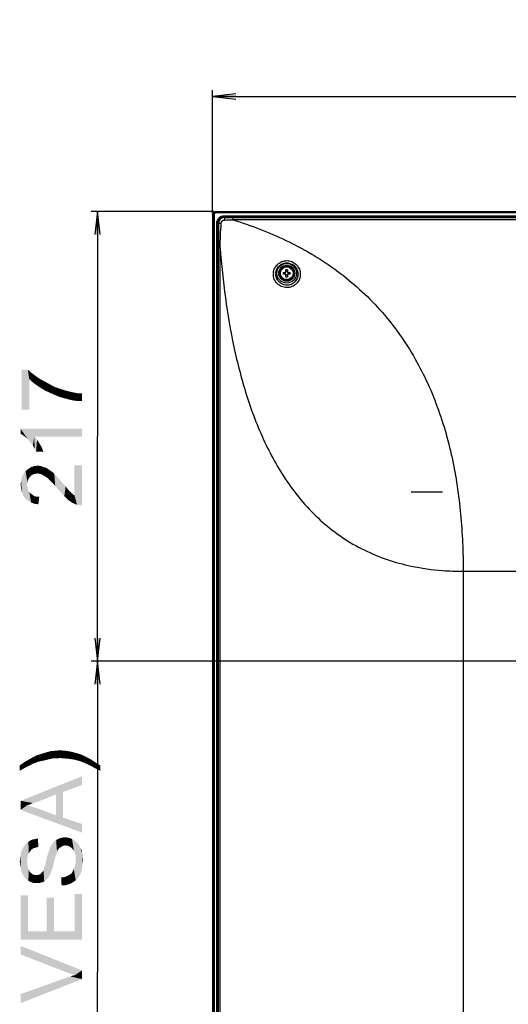
# Model space of a CAD drawing. Units: millimetres. Extents: x 0 to 1189, y 0 to 841.
# Drawn here: x 733 to 796, y 415 to 544 of the extents above; entities that cross this region are included whole.
import ezdxf

# ---------------------------------------------------------------- set-up
doc = ezdxf.new("R2010")
doc.units = ezdxf.units.MM
doc.header["$LTSCALE"] = 65.395
doc.layers.get('0').update_dxf_attribs({"linetype": 'CONTINUOUS'})
for name, color, linetype in [('3_ALL_AXES', 7, 'CONTINUOUS'), ('7_ALL_FEATURES', 7, 'CONTINUOUS'), ('DEF_DRAFT_DIM', 7, 'CONTINUOUS')]:
    doc.layers.add(name, color=color, linetype=linetype)
doc.styles.add('TEXTSTYLE_2', font='txt')
doc.dimstyles.new('DIMSTYLE_1', dxfattribs={"dimtxt": 8, "dimasz": 3, "dimexe": 0.8, "dimexo": 0.2, "dimgap": 2, "dimtad": 1, "dimdec": 0, "dimlfac": 3.703704, "dimdsep": 46, "dimtxsty": 'TEXTSTYLE_2', "dimblk": 'OPEN', "dimblk1": 'OPEN', "dimblk2": 'OPEN', "dimcen": 0.09, "dimazin": 2, "dimtp": 0.8, "dimtm": 0.8, "dimtfac": 1, "dimtdec": 0, "dimtofl": 0, "dimtmove": 0, "dimatfit": 3, "dimldrblk": 'OPEN', "dimfxl": 1, "dimtolj": 1, "dimarcsym": 0})
doc.dimstyles.new('DIMSTYLE_6', dxfattribs={"dimtxt": 8, "dimasz": 3, "dimexe": 0.8, "dimexo": 0.2, "dimgap": 2, "dimtad": 1, "dimdec": 0, "dimlfac": 3.703704, "dimdsep": 46, "dimtxsty": 'TEXTSTYLE_2', "dimblk": 'OPEN', "dimblk1": 'OPEN', "dimblk2": 'OPEN', "dimcen": 0.09, "dimazin": 2, "dimtp": 0.5, "dimtm": 0.5, "dimtfac": 1, "dimtdec": 0, "dimtofl": 0, "dimtmove": 0, "dimatfit": 3, "dimldrblk": 'OPEN', "dimfxl": 1, "dimtolj": 1, "dimarcsym": 0})
doc.dimstyles.new('DIMSTYLE_7', dxfattribs={"dimtxt": 8, "dimasz": 3, "dimexe": 0.8, "dimexo": 0.2, "dimgap": 2, "dimtad": 1, "dimlfac": 3.703704, "dimdsep": 46, "dimtxsty": 'TEXTSTYLE_2', "dimblk": 'OPEN', "dimblk1": 'OPEN', "dimblk2": 'OPEN', "dimcen": 0.09, "dimazin": 2, "dimtp": 0.5, "dimtm": 0.5, "dimtfac": 1, "dimtofl": 0, "dimtmove": 0, "dimatfit": 3, "dimldrblk": 'OPEN', "dimfxl": 1, "dimtolj": 1, "dimarcsym": 0})

# ---------------------------------------------------------------- blocks, each defined once
blk = doc.blocks.new('_OPEN')
at = {"color": 0, "linetype": 'ByBlock'}
for p, q in [((0, 0), (-1, 0.117)), ((-1, -0.117), (0, 0)), ((-1, 0), (0, 0))]:
    blk.add_line(p, q, dxfattribs=at)
blk = doc.blocks.new('*D12')
at = {"layer": 'DEF_DRAFT_DIM', "color": 2, "linetype": 'Continuous', "transparency": 16777216}
for p, q in [((757.94, 518.58), (741.94, 518.58)), ((742.74, 518.58), (742.74, 489.28)), ((742.74, 459.98), (742.74, 489.28)), ((913.53, 459.98), (741.94, 459.98))]:
    blk.add_line(p, q, dxfattribs=at)
at = {"layer": 'DEF_DRAFT_DIM', "color": 2, "linetype": 'Continuous', "transparency": 16777216, "xscale": 3, "yscale": 3, "zscale": 3}
for p, rotation in [((742.74, 518.58), 90), ((742.74, 459.98), 270)]:
    blk.add_blockref('_OPEN', p, dxfattribs=dict(at, rotation=rotation))
at = {"layer": 'DEF_DRAFT_DIM', "color": 2, "linetype": 'Continuous', "transparency": 16777216, "insert": (732.74, 489.28), "char_height": 8, "width": 27.9703, "attachment_point": 2, "rotation": 90, "line_spacing_factor": 0.9, "style": 'TEXTSTYLE_2'}
blk.add_mtext('{\\ftxt;\\W0.0001;\\H0.0001;\\~}{\\ftxt;\\W2.3308550186;\\H8.0; }{\\ftxt;\\W0.0001;\\H0.0001;\\~}', dxfattribs=at)
blk = doc.blocks.new('*D13')
at = {"layer": 'DEF_DRAFT_DIM', "color": 2, "linetype": 'Continuous', "transparency": 16777216}
for p, q in [((913.53, 459.98), (741.94, 459.98)), ((742.74, 459.98), (742.74, 419.48)), ((742.74, 378.98), (742.74, 419.48)), ((913.53, 378.98), (741.94, 378.98))]:
    blk.add_line(p, q, dxfattribs=at)
at = {"layer": 'DEF_DRAFT_DIM', "color": 2, "linetype": 'Continuous', "transparency": 16777216, "xscale": 3, "yscale": 3, "zscale": 3}
for p, rotation in [((742.74, 459.98), 90), ((742.74, 378.98), 270)]:
    blk.add_blockref('_OPEN', p, dxfattribs=dict(at, rotation=rotation))
at = {"layer": 'DEF_DRAFT_DIM', "color": 2, "linetype": 'Continuous', "transparency": 16777216, "insert": (732.74, 419.48), "char_height": 8, "width": 88.3717, "attachment_point": 2, "rotation": 90, "line_spacing_factor": 0.9, "style": 'TEXTSTYLE_2'}
blk.add_mtext('{\\ftxt;\\W0.0001;\\H0.0001;\\~}{\\ftxt;\\W2.3308550186;\\H8.0; }{\\ftxt;\\W0.0001;\\H0.0001;\\~}{\\ftxt;\\W0.0001;\\H0.0001;\\~}{\\ftxt;\\W5.0334572491;\\H8.0; }{\\ftxt;\\W0.0001;\\H0.0001;\\~}', dxfattribs=at)
blk = doc.blocks.new('*D15')
at = {"layer": 'DEF_DRAFT_DIM', "color": 2, "linetype": 'Continuous', "transparency": 16777216}
for p, q in [((757.74, 518.38), (757.74, 534.38)), ((913.73, 460.18), (913.73, 534.38)), ((757.74, 533.58), (835.74, 533.58)), ((913.73, 533.58), (835.74, 533.58))]:
    blk.add_line(p, q, dxfattribs=at)
at = {"layer": 'DEF_DRAFT_DIM', "color": 2, "linetype": 'Continuous', "transparency": 16777216, "xscale": 3, "yscale": 3, "zscale": 3, "rotation": 180}
blk.add_blockref('_OPEN', (757.74, 533.58), dxfattribs=at)
at = {"layer": 'DEF_DRAFT_DIM', "color": 2, "linetype": 'Continuous', "transparency": 16777216, "xscale": 3, "yscale": 3, "zscale": 3}
blk.add_blockref('_OPEN', (913.73, 533.58), dxfattribs=at)
at = {"layer": 'DEF_DRAFT_DIM', "color": 2, "linetype": 'Continuous', "transparency": 16777216, "insert": (835.74, 543.58), "char_height": 8, "width": 27.9703, "attachment_point": 2, "line_spacing_factor": 0.9, "style": 'TEXTSTYLE_2'}
blk.add_mtext('{\\ftxt;\\W0.0001;\\H0.0001;\\~}{\\ftxt;\\W2.3308550186;\\H8.0; }{\\ftxt;\\W0.0001;\\H0.0001;\\~}', dxfattribs=at)

msp = doc.modelspace()

# ---------------------------------------------------------------- linework, layer by layer
at = {"layer": '3_ALL_AXES', "color": 7, "linetype": 'Continuous'}
for p, q in [((758.1441, 518.5347), (758.1403, 518.4002)), ((1150.3204, 518.4002), (758.1403, 518.4002)), ((758.1441, 518.5792), (758.1441, 518.5347)), ((758.1441, 518.5792), (1150.3167, 518.5792)), ((1150.3167, 518.5522), (758.1441, 518.5522)), ((758.1441, 518.5347), (1150.3167, 518.5347)), ((757.7406, 518.1758), (757.7406, 294.0958)), ((757.7406, 518.1758), (757.7852, 518.1758)), ((757.7676, 518.1758), (757.7676, 294.0958)), ((757.7852, 518.1758), (757.9196, 518.1795)), ((757.7852, 518.1758), (757.7852, 294.0958)), ((757.9196, 518.1795), (757.9196, 294.0958)), ((758.2866, 294.3143), (758.2866, 517.0652)), ((758.2866, 517.0652), (758.3404, 517.0652)), ((758.3404, 294.3132), (758.3404, 517.0652)), ((758.3404, 517.0652), (758.3603, 517.0452)), ((758.3603, 294.3248), (758.3603, 517.0452)), ((759.2547, 518.0332), (759.2547, 517.9795)), ((759.2547, 518.0332), (1149.2061, 518.0332)), ((759.2547, 517.9795), (759.2746, 517.9596)), ((1149.2061, 517.9795), (759.2547, 517.9795)), ((759.2747, 517.9596), (1149.1861, 517.9596)), ((758.4966, 294.3388), (758.4966, 513.8368)), ((758.7074, 294.3388), (758.7069, 513.8369))]:
    msp.add_line(p, q, dxfattribs=at)
for radius in [0.945, 0.837]:
    msp.add_circle((767.3904, 510.544), radius, dxfattribs=at)
for centre, radius, start, end in [((758.1441, 518.1727), 0.3795, 90.002659, 98.140169), ((758.1471, 518.1758), 0.3795, 171.859831, 179.997341), ((759.2729, 517.0381), 0.9127, 179.334898, 179.560447), ((759.276, 517.0381), 0.9158, 175.651354, 179.333003), ((759.2817, 517.0438), 0.9158, 90.666996, 94.348648), ((759.2817, 517.0469), 0.9127, 90.439552, 90.665101)]:
    msp.add_arc(centre, radius, start, end, dxfattribs=at)
for points, knots in [([(757.7406, 518.1758), (757.7406, 518.2787), (757.8263, 518.4935), (758.0411, 518.5792), (758.1441, 518.5792)], [0, 0, 0, 0, 0.49999948, 1, 1, 1, 1]), ([(758.1441, 518.5347), (758.0516, 518.5395), (757.8535, 518.4663), (757.7804, 518.2682), (757.7852, 518.1758)], [0, 0, 0, 0, 0.49999809, 1, 1, 1, 1]), ([(758.1403, 518.4002), (758.0834, 518.4038), (757.9605, 518.3594), (757.9161, 518.2365), (757.9196, 518.1795)], [0, 0, 0, 0, 0.49999801, 1, 1, 1, 1]), ([(758.2866, 517.0652), (758.2866, 517.1911), (758.3366, 517.4458), (758.5518, 517.768), (758.874, 517.9832), (759.1287, 518.0332), (759.2547, 518.0332)], [0, 0, 0, 0, 0.25000863, 0.49999523, 0.74998211, 1, 1, 1, 1]), ([(758.3404, 517.0652), (758.3403, 517.1841), (758.3874, 517.4247), (758.5907, 517.7291), (758.8951, 517.9324), (759.1357, 517.9795), (759.2547, 517.9795)], [0, 0, 0, 0, 0.25000891, 0.49999523, 0.74998182, 1, 1, 1, 1])]:
    msp.add_open_spline(points, degree=3, knots=knots, dxfattribs=at)
msp.add_open_spline([(758.0903, 518.5484), (758.0119, 518.5372), (757.8581, 518.4618), (757.7827, 518.3079), (757.7714, 518.2295)], degree=3, dxfattribs=at)
at = {"layer": '7_ALL_FEATURES', "color": 7, "linetype": 'Continuous'}
for p, q in [((758.3603, 295.6748), (758.3603, 517.0488)), ((758.4548, 295.6748), (758.4548, 517.0482)), ((758.4548, 517.0482), (758.4595, 517.0482)), ((758.4595, 517.0482), (758.4984, 517.0479)), ((759.2711, 517.9595), (814.1693, 517.9595)), ((759.2716, 517.865), (759.2717, 517.8603)), ((759.2716, 517.865), (814.1693, 517.865)), ((759.2717, 517.8603), (759.2719, 517.8211)), ((759.3066, 517.8232), (1149.1542, 517.8232)), ((760.3757, 517.8232), (760.3757, 517.7134)), ((760.3757, 517.7134), (760.3757, 517.504)), ((1148.0851, 517.504), (760.3757, 517.504)), ((758.4966, 517.0132), (758.4966, 513.8368)), ((758.4966, 513.8368), (758.6551, 513.8369)), ((758.6551, 513.8369), (758.7069, 513.8369)), ((766.9337, 510.652), (767.2824, 510.652)), ((767.2824, 510.652), (767.2824, 511.0007)), ((767.4984, 511.0007), (767.4984, 510.652)), ((767.4984, 510.652), (767.8471, 510.652)), ((767.2824, 510.436), (766.9337, 510.436)), ((767.2824, 510.0873), (767.2824, 510.436)), ((767.4984, 510.436), (767.4984, 510.0873)), ((767.8471, 510.436), (767.4984, 510.436)), ((783.6066, 482.059), (787.6566, 482.059)), ((790.3566, 471.7072), (790.3566, 293.3128)), ((790.3566, 471.7072), (1118.1042, 471.7072))]:
    msp.add_line(p, q, dxfattribs=at)
for radius in [1.2877, 1.043]:
    msp.add_circle((767.3904, 510.544), radius, dxfattribs=at)
for centre, radius, start, end in [((759.3066, 517.0132), 0.81, 90, 180), ((758.8117, 514.8165), 2.2315, 93.246643, 94.705499), ((763.5668, 517.5047), 4.2789, 177.61366, 178.235718), ((770.0006, 510.544), 3.0688, 177.983171, 182.016829), ((766.554, 510.544), 0.6235, 350.025279, 9.974721), ((767.3904, 507.9346), 3.0681, 87.98356, 92.01644), ((768.2268, 510.544), 0.6235, 170.025279, 189.974721), ((764.7802, 510.544), 3.0688, 357.983171, 2.016829), ((767.4013, 510.4295), 1.7615, 174.768018, 184.881265), ((767.4101, 510.4493), 1.4536, 176.265403, 183.018587), ((767.3904, 513.1535), 3.0681, 267.98356, 272.01644)]:
    msp.add_arc(centre, radius, start, end, dxfattribs=at)
for points, knots in [([(758.3603, 517.0488), (758.3617, 517.1668), (758.4113, 517.4049), (758.6143, 517.7056), (758.9149, 517.9086), (759.153, 517.9582), (759.2711, 517.9595)], [0, 0, 0, 0, 0.24999214, 0.5, 0.75000786, 1, 1, 1, 1]), ([(758.4548, 517.0482), (758.4561, 517.154), (758.5007, 517.3674), (758.6828, 517.6371), (758.9524, 517.8191), (759.1658, 517.8637), (759.2716, 517.865)], [0, 0, 0, 0, 0.24990918, 0.5, 0.75009082, 1, 1, 1, 1]), ([(758.6853, 517.0444), (758.698, 517.0452), (758.7524, 517.0479), (758.8068, 517.0493), (758.8485, 517.0498)], [0, 0, 0, 0, 0.234004, 1, 1, 1, 1]), ([(758.7073, 513.8343), (758.7167, 514.3709), (758.7515, 515.4436), (758.8254, 516.5141), (758.8485, 517.0498)], [0, 0, 0, 0, 0.50025551, 1, 1, 1, 1]), ([(758.8485, 517.0498), (758.8532, 517.1586), (758.9566, 517.3776), (759.178, 517.4717), (759.2871, 517.4747)], [0, 0, 0, 0, 0.49943121, 1, 1, 1, 1]), ([(759.29, 517.6365), (759.2896, 517.6239), (759.2882, 517.5699), (759.2874, 517.516), (759.2871, 517.4747)], [0, 0, 0, 0, 0.23366773, 1, 1, 1, 1]), ([(759.3066, 517.8232), (759.3032, 517.8232), (759.3018, 517.8048), (759.297, 517.783), (759.2945, 517.7363), (759.2925, 517.7026), (759.2917, 517.6829)], [0, 0, 0, 0, 0.07193352, 0.26766747, 0.58163912, 1, 1, 1, 1]), ([(760.3766, 517.504), (761.5573, 517.1382), (763.8963, 516.3329), (768.4336, 514.3814), (773.7839, 511.2565), (779.3629, 506.3364), (783.8105, 500.3705), (787.0141, 493.6552), (789.0659, 486.5035), (789.9693, 480.3688), (790.3061, 475.4252), (790.355, 472.9464), (790.3566, 471.7072)], [0, 0, 0, 0, 0.06258858, 0.12512415, 0.2499117, 0.37452736, 0.49917497, 0.62404316, 0.74917951, 0.87452014, 0.93725496, 1, 1, 1, 1]), ([(758.4966, 517.0132), (758.4966, 517.0171), (758.5116, 517.024), (758.535, 517.0293), (758.5778, 517.0359), (758.61, 517.039), (758.6287, 517.0405)], [0, 0, 0, 0, 0.08464528, 0.28047217, 0.58935745, 1, 1, 1, 1]), ([(758.7072, 513.8369), (758.8797, 511.6698), (759.3266, 507.3454), (760.4212, 500.9197), (762.0445, 494.6113), (764.3552, 488.5225), (767.0298, 483.7808), (769.7133, 480.3719), (772.0124, 478.0612), (774.5901, 476.0601), (777.4161, 474.4213), (780.4371, 473.1736), (782.541, 472.6019), (783.6049, 472.3773)], [0, 0, 0, 0, 0.12528226, 0.25038961, 0.37531833, 0.50009637, 0.6247766, 0.68719687, 0.74965104, 0.81215414, 0.87471459, 0.93733302, 1, 1, 1, 1]), ([(765.6472, 510.5901), (765.6667, 510.8034), (765.7866, 511.2272), (766.1831, 511.753), (766.7452, 512.1011), (767.3961, 512.2215), (768.0463, 512.0999), (768.6075, 511.7532), (769.0046, 511.2306), (769.1264, 510.8091), (769.1472, 510.5968)], [0, 0, 0, 0, 0.12464283, 0.24958752, 0.37493607, 0.50058644, 0.62617894, 0.75131255, 0.87584928, 1, 1, 1, 1]), ([(765.9595, 510.544), (765.9713, 510.7232), (766.063, 511.0813), (766.3886, 511.5281), (766.8579, 511.8242), (767.4043, 511.9258), (767.9492, 511.8189), (768.4155, 511.5211), (768.7409, 511.0773), (768.8363, 510.7222), (768.8504, 510.544)], [0, 0, 0, 0, 0.12464613, 0.24961732, 0.37501257, 0.50069696, 0.62630164, 0.75143359, 0.87592839, 1, 1, 1, 1]), ([(769.1472, 510.5968), (769.1694, 510.3699), (769.1236, 509.9014), (768.7904, 509.281), (768.2418, 508.8339), (767.5617, 508.6322), (766.8568, 508.7085), (766.2371, 509.0493), (765.7965, 509.5989), (765.6657, 510.0519), (765.6462, 510.2796)], [0, 0, 0, 0, 0.12422934, 0.24894121, 0.37426985, 0.49994797, 0.62552268, 0.75068988, 0.87544703, 1, 1, 1, 1]), ([(768.8504, 510.544), (768.8654, 510.3555), (768.8202, 509.9674), (768.5337, 509.4577), (768.0688, 509.0972), (767.4985, 508.948), (766.916, 509.0331), (766.4132, 509.3355), (766.0646, 509.8042), (765.9685, 510.1834), (765.9585, 510.3728)], [0, 0, 0, 0, 0.12418642, 0.24891553, 0.37432074, 0.50007138, 0.62564282, 0.75074222, 0.87544295, 1, 1, 1, 1])]:
    msp.add_open_spline(points, degree=3, knots=knots, dxfattribs=at)
for points in [[(758.5232, 517.2189), (758.5562, 517.3565), (758.7015, 517.6183), (758.9634, 517.7637), (759.1009, 517.7967)], [(759.2871, 517.4747), (759.6503, 517.4845), (760.0135, 517.4932), (760.3766, 517.5039)], [(767.3904, 510.757), (767.3543, 510.757), (767.318, 510.76), (767.2824, 510.7663)], [(767.4984, 510.7663), (767.4628, 510.76), (767.4265, 510.757), (767.3904, 510.757)], [(767.2824, 510.3217), (767.318, 510.328), (767.3543, 510.331), (767.3904, 510.331)], [(767.3904, 510.331), (767.4265, 510.331), (767.4628, 510.328), (767.4984, 510.3217)], [(783.6049, 472.3773), (784.9392, 472.0956), (786.2961, 471.9098), (787.6559, 471.8069)], [(787.6559, 471.8069), (788.5542, 471.739), (789.4558, 471.7084), (790.3566, 471.7072)]]:
    msp.add_open_spline(points, degree=3, dxfattribs=at)
at = {"layer": 'DEF_DRAFT_DIM', "color": 2, "linetype": 'Continuous'}
for points in [[(732.8591, 497.9729), (733.6887, 497.9729), (733.8665, 492.7581)], [(732.8591, 497.9729), (733.8665, 492.7581), (732.8591, 492.7581)], [(733.8665, 496.7285), (733.8665, 492.7581), (733.6887, 497.9729)], [(733.8665, 496.7285), (733.6887, 497.9729), (734.1628, 497.5581)], [(734.1628, 497.5581), (734.3406, 496.3137), (733.8665, 496.7285)], [(734.3406, 496.3137), (734.1628, 497.5581), (734.6369, 497.2026)], [(734.6369, 497.2026), (734.8147, 495.9581), (734.3406, 496.3137)], [(734.8147, 495.9581), (734.6369, 497.2026), (735.2295, 496.7877)], [(735.2295, 496.7877), (735.348, 495.6026), (734.8147, 495.9581)], [(735.348, 495.6026), (735.2295, 496.7877), (735.8813, 496.4322)], [(735.8813, 496.4322), (735.9406, 495.247), (735.348, 495.6026)], [(735.9406, 495.247), (735.8813, 496.4322), (736.5332, 496.0766)], [(736.5332, 496.0766), (736.5925, 494.9507), (735.9406, 495.247)], [(736.5925, 494.9507), (736.5332, 496.0766), (737.185, 495.7211)], [(737.185, 495.7211), (737.2443, 494.6544), (736.5925, 494.9507)], [(737.8369, 494.4174), (737.2443, 494.6544), (737.185, 495.7211)], [(737.8369, 494.4174), (737.185, 495.7211), (737.8962, 495.484)], [(737.8962, 495.484), (738.4887, 494.2396), (737.8369, 494.4174)], [(738.4887, 494.2396), (737.8962, 495.484), (738.6073, 495.247)], [(738.6073, 495.247), (739.1406, 494.0618), (738.4887, 494.2396)], [(738.6073, 495.247), (739.0813, 495.1285), (739.1406, 494.0618)], [(739.1406, 494.0618), (739.0813, 495.1285), (739.6147, 495.01)], [(739.6147, 495.01), (739.7332, 493.9433), (739.1406, 494.0618)], [(739.7332, 493.9433), (739.6147, 495.01), (740.2073, 494.8914)], [(740.2073, 494.8914), (740.2665, 493.884), (739.7332, 493.9433)], [(740.7406, 493.884), (740.2665, 493.884), (740.2073, 494.8914)], [(740.7406, 493.884), (740.2073, 494.8914), (740.7406, 494.8914)], [(732.7406, 490.2692), (733.0369, 489.4396), (732.7406, 489.6174)], [(733.2739, 489.2618), (733.0369, 489.4396), (732.7406, 490.2692)], [(733.5702, 489.0248), (733.2739, 489.2618), (732.7406, 490.2692)], [(733.8073, 488.7285), (733.5702, 489.0248), (732.7406, 490.2692)], [(734.1036, 488.3729), (733.8073, 488.7285), (732.7406, 490.2692)], [(734.3406, 488.0766), (734.1036, 488.3729), (732.7406, 490.2692)], [(734.5184, 489.2618), (734.3406, 488.0766), (732.7406, 490.2692)], [(740.7406, 489.2618), (734.5184, 489.2618), (732.7406, 490.2692)], [(740.7406, 489.2618), (732.7406, 490.2692), (740.7406, 490.2692)], [(734.5184, 489.2618), (734.5776, 487.6618), (734.3406, 488.0766)], [(734.7554, 487.3063), (734.5776, 487.6618), (734.5184, 489.2618)], [(734.7554, 487.3063), (734.5184, 489.2618), (734.8739, 488.847)], [(734.8739, 488.847), (735.7036, 487.3063), (734.7554, 487.3063)], [(734.8739, 488.847), (735.2295, 488.3137), (735.7036, 487.3063)], [(735.2295, 488.3137), (735.5258, 487.7803), (735.7036, 487.3063)], [(733.6888, 483.5729), (733.3925, 484.7581), (733.748, 485.0544)], [(733.748, 485.0544), (733.8073, 483.81), (733.6888, 483.5729)], [(733.985, 484.047), (733.748, 485.0544), (734.1036, 485.2914)], [(733.985, 484.047), (733.8073, 483.81), (733.748, 485.0544)], [(734.1036, 485.2914), (734.1628, 484.2248), (733.985, 484.047)], [(734.3999, 484.3433), (734.1036, 485.2914), (734.5184, 485.41)], [(734.3999, 484.3433), (734.1628, 484.2248), (734.1036, 485.2914)], [(734.5184, 485.41), (734.6369, 484.4026), (734.3999, 484.3433)], [(734.9332, 484.4618), (734.5184, 485.41), (734.9925, 485.4692)], [(734.9332, 484.4618), (734.6369, 484.4026), (734.5184, 485.41)], [(734.9925, 485.4692), (735.2295, 484.4026), (734.9332, 484.4618)], [(735.2295, 484.4026), (734.9925, 485.4692), (735.4073, 485.41)], [(735.4073, 485.41), (735.4665, 484.3433), (735.2295, 484.4026)], [(735.7628, 484.1655), (735.4665, 484.3433), (735.4073, 485.41)], [(735.7628, 484.1655), (735.4073, 485.41), (735.8813, 485.2322)], [(735.8813, 485.2322), (736.0591, 483.9877), (735.7628, 484.1655)], [(736.0591, 483.9877), (735.8813, 485.2322), (736.1184, 485.1729)], [(736.1184, 485.1729), (736.2369, 483.8692), (736.0591, 483.9877)], [(736.2369, 483.8692), (736.1184, 485.1729), (736.3554, 484.9951)], [(736.3554, 484.9951), (736.4147, 483.6914), (736.2369, 483.8692)], [(736.5924, 483.5137), (736.4147, 483.6914), (736.3554, 484.9951)], [(736.5924, 483.5137), (736.3554, 484.9951), (736.5924, 484.8174)], [(739.7332, 481.6174), (739.7332, 485.5285), (740.0887, 480.3729)], [(740.385, 480.3137), (740.0887, 480.3729), (739.7332, 485.5285)], [(740.7406, 480.3137), (740.385, 480.3137), (739.7332, 485.5285)], [(740.7406, 480.3137), (739.7332, 485.5285), (740.7406, 485.5285)], [(732.9184, 481.9729), (732.7999, 483.5137), (732.9184, 483.9877)], [(733.0962, 481.5581), (732.9184, 483.9877), (733.0962, 484.4026)], [(732.9184, 483.9877), (733.0962, 481.5581), (732.9184, 481.9729)], [(733.3332, 481.2026), (733.0962, 484.4026), (733.3925, 484.7581)], [(733.0962, 484.4026), (733.3332, 481.2026), (733.0962, 481.5581)], [(733.3925, 484.7581), (733.6888, 480.9063), (733.3332, 481.2026)], [(733.3925, 484.7581), (733.5702, 482.9803), (733.6888, 480.9063)], [(733.6295, 483.2766), (733.5702, 482.9803), (733.3925, 484.7581)], [(733.6888, 483.5729), (733.6295, 483.2766), (733.3925, 484.7581)], [(736.5924, 484.8174), (736.7702, 483.3359), (736.5924, 483.5137)], [(736.7702, 483.3359), (736.5924, 484.8174), (736.8887, 484.6396)], [(736.8887, 484.6396), (737.0073, 483.0989), (736.7702, 483.3359)], [(737.0073, 483.0989), (736.8887, 484.6396), (737.1258, 484.4026)], [(737.1258, 484.4026), (737.2443, 482.8026), (737.0073, 483.0989)], [(737.4813, 482.5655), (737.2443, 482.8026), (737.1258, 484.4026)], [(737.4813, 482.5655), (737.1258, 484.4026), (737.4813, 484.047)], [(737.4813, 484.047), (737.7776, 482.21), (737.4813, 482.5655)], [(737.7776, 482.21), (737.4813, 484.047), (737.8369, 483.6322)], [(732.7999, 482.447), (732.7406, 482.9803), (732.7999, 483.5137)], [(732.7999, 483.5137), (732.9184, 481.9729), (732.7999, 482.447)], [(733.5702, 482.9803), (733.6295, 482.6248), (733.6888, 480.9063)], [(733.6888, 480.9063), (733.6295, 482.6248), (733.6888, 482.3285)], [(737.8369, 483.6322), (738.0739, 481.8544), (737.7776, 482.21)], [(738.0739, 481.8544), (737.8369, 483.6322), (738.2517, 483.1581)], [(738.2517, 483.1581), (738.4295, 481.4989), (738.0739, 481.8544)], [(738.4295, 481.4989), (738.2517, 483.1581), (738.6073, 482.8026)], [(738.6073, 482.8026), (738.7258, 481.2026), (738.4295, 481.4989)], [(738.7258, 481.2026), (738.6073, 482.8026), (738.8443, 482.447)], [(738.8443, 482.447), (738.9628, 480.9655), (738.7258, 481.2026)], [(738.9628, 480.9655), (738.8443, 482.447), (739.0813, 482.21)], [(733.6888, 482.3285), (733.8665, 482.0322), (734.1036, 480.6692)], [(733.6888, 482.3285), (734.1036, 480.6692), (733.6888, 480.9063)], [(733.8665, 482.0322), (734.0443, 481.8544), (734.1036, 480.6692)], [(734.1036, 480.6692), (734.0443, 481.8544), (734.2813, 481.6766)], [(734.2813, 481.6766), (734.5776, 480.4914), (734.1036, 480.6692)], [(734.2813, 481.6766), (734.5184, 481.4989), (734.5776, 480.4914)], [(734.5776, 480.4914), (734.5184, 481.4989), (734.8147, 481.4396)], [(734.8147, 481.4396), (735.0517, 480.4322), (734.5776, 480.4914)], [(735.0517, 480.4322), (734.8147, 481.4396), (735.1702, 481.4396)], [(739.0813, 482.21), (739.4962, 480.61), (738.9628, 480.9655)], [(739.0813, 482.21), (739.2591, 482.0322), (739.4962, 480.61)], [(739.4962, 480.61), (739.2591, 482.0322), (739.4962, 481.7951)], [(739.4962, 481.7951), (739.7332, 481.6174), (740.0887, 480.3729)], [(739.4962, 481.7951), (740.0887, 480.3729), (739.4962, 480.61)], [(735.0517, 446.8956), (734.6962, 447.666), (735.4073, 447.9031)], [(735.4073, 447.9031), (735.8813, 447.0734), (735.0517, 446.8956)], [(735.8813, 447.0734), (735.4073, 447.9031), (735.9999, 448.0808)], [(735.9999, 448.0808), (736.3554, 447.1919), (735.8813, 447.0734)], [(736.3554, 447.1919), (735.9999, 448.0808), (736.5925, 448.2586)], [(736.5925, 448.2586), (736.8887, 447.3105), (736.3554, 447.1919)], [(736.8887, 447.3105), (736.5925, 448.2586), (737.2443, 448.3179)], [(737.2443, 448.3179), (737.3628, 447.3105), (736.8887, 447.3105)], [(737.8962, 447.3697), (737.2443, 448.3179), (737.8962, 448.3771)], [(737.8962, 447.3697), (737.3628, 447.3105), (737.2443, 448.3179)], [(737.8962, 448.3771), (738.548, 447.3105), (737.8962, 447.3697)], [(738.548, 447.3105), (737.8962, 448.3771), (738.6073, 448.3179)], [(738.6073, 448.3179), (739.1999, 447.2512), (738.548, 447.3105)], [(739.1999, 447.2512), (738.6073, 448.3179), (739.3184, 448.1993)], [(739.3184, 448.1993), (739.8517, 447.1327), (739.1999, 447.2512)], [(739.8517, 447.1327), (739.3184, 448.1993), (740.0295, 448.0216)], [(740.0295, 448.0216), (740.5036, 446.9549), (739.8517, 447.1327)], [(740.5036, 446.9549), (740.0295, 448.0216), (740.7406, 447.7845)], [(740.7406, 447.7845), (741.0962, 446.7179), (740.5036, 446.9549)], [(741.0962, 446.7179), (740.7406, 447.7845), (741.3332, 447.4882)], [(733.1554, 446.0068), (732.6221, 446.4216), (733.3332, 446.8956)], [(733.3332, 446.8956), (733.6295, 446.2438), (733.1554, 446.0068)], [(733.985, 446.4216), (733.3332, 446.8956), (734.0443, 447.3105)], [(733.985, 446.4216), (733.6295, 446.2438), (733.3332, 446.8956)], [(734.0443, 447.3105), (734.2813, 446.5993), (733.985, 446.4216)], [(734.2813, 446.5993), (734.0443, 447.3105), (734.6962, 447.666)], [(734.6962, 447.666), (735.0517, 446.8956), (734.2813, 446.5993)], [(741.3332, 447.4882), (741.748, 446.4216), (741.0962, 446.7179)], [(741.748, 446.4216), (741.3332, 447.4882), (741.985, 447.1327)], [(741.985, 447.1327), (742.3999, 446.066), (741.748, 446.4216)], [(742.3999, 446.066), (741.985, 447.1327), (742.5184, 446.7771)], [(742.5184, 446.7771), (743.111, 445.7105), (742.3999, 446.066)], [(743.111, 445.7105), (742.5184, 446.7771), (743.111, 446.4216)], [(732.6221, 446.4216), (733.1554, 446.0068), (732.6221, 445.7105)], [(740.7406, 443.8734), (732.7406, 441.7993), (740.7406, 444.9993)], [(740.7406, 443.8734), (738.2517, 442.9253), (732.7406, 441.7993)], [(738.2517, 442.9253), (737.3628, 442.629), (732.7406, 441.7993)], [(738.2517, 442.9253), (738.2517, 439.6068), (737.3628, 442.629)], [(737.3628, 442.629), (735.2887, 441.7993), (732.7406, 441.7993)], [(732.7406, 440.6142), (732.7406, 441.7993), (733.5702, 441.2068)], [(733.9258, 441.3253), (733.5702, 441.2068), (732.7406, 441.7993)], [(734.3406, 441.5031), (733.9258, 441.3253), (732.7406, 441.7993)], [(734.8147, 441.6216), (734.3406, 441.5031), (732.7406, 441.7993)], [(735.2887, 441.7993), (734.8147, 441.6216), (732.7406, 441.7993)], [(737.3628, 439.9031), (737.3628, 442.629), (738.2517, 439.6068)], [(733.5702, 441.2068), (740.7406, 437.6512), (732.7406, 440.6142)], [(733.5702, 441.2068), (734.3999, 440.9697), (740.7406, 437.6512)], [(734.3999, 440.9697), (735.1702, 440.7327), (740.7406, 437.6512)], [(735.1702, 440.7327), (737.3628, 439.9031), (740.7406, 437.6512)], [(737.3628, 439.9031), (738.2517, 439.6068), (740.7406, 437.6512)], [(740.7406, 437.6512), (738.2517, 439.6068), (740.7406, 438.7771)], [(733.4517, 431.6068), (733.2739, 435.9919), (733.511, 436.2882)], [(733.4517, 431.6068), (733.511, 436.2882), (733.5702, 433.9179)], [(733.6887, 434.6882), (733.511, 436.2882), (733.748, 436.466)], [(733.6295, 434.3327), (733.5702, 433.9179), (733.511, 436.2882)], [(733.6887, 434.6882), (733.6295, 434.3327), (733.511, 436.2882)], [(733.748, 436.466), (733.8073, 434.9845), (733.6887, 434.6882)], [(733.985, 435.2216), (733.748, 436.466), (734.0443, 436.6438)], [(733.985, 435.2216), (733.8073, 434.9845), (733.748, 436.466)], [(734.0443, 436.6438), (734.1628, 435.4586), (733.985, 435.2216)], [(734.1628, 435.4586), (734.0443, 436.6438), (734.3406, 436.7623)], [(734.3406, 436.7623), (734.4591, 435.6364), (734.1628, 435.4586)], [(734.4591, 435.6364), (734.3406, 436.7623), (734.6962, 436.8216)], [(734.6962, 436.8216), (734.7554, 435.6956), (734.4591, 435.6364)], [(734.7554, 435.6956), (734.6962, 436.8216), (734.9924, 436.8808)], [(734.9924, 436.8808), (735.0517, 435.8142), (734.7554, 435.6956)], [(736.948, 433.2068), (736.711, 435.9919), (736.948, 436.2882)], [(737.0665, 433.7401), (736.948, 436.2882), (737.1258, 436.5253)], [(736.948, 436.2882), (737.0665, 433.7401), (736.948, 433.2068)], [(737.1258, 436.5253), (737.185, 434.2142), (737.0665, 433.7401)], [(737.3036, 434.629), (737.1258, 436.5253), (737.3628, 436.7031)], [(737.3036, 434.629), (737.185, 434.2142), (737.1258, 436.5253)], [(737.3628, 436.7031), (737.4221, 434.9253), (737.3036, 434.629)], [(737.6591, 435.5179), (737.3628, 436.7031), (737.6591, 436.8216)], [(737.4813, 435.1031), (737.4221, 434.9253), (737.3628, 436.7031)], [(737.5406, 435.3401), (737.4813, 435.1031), (737.3628, 436.7031)], [(737.6591, 435.5179), (737.5406, 435.3401), (737.3628, 436.7031)], [(737.7776, 435.6364), (737.6591, 436.8216), (737.8962, 436.9401)], [(737.6591, 436.8216), (737.7776, 435.6364), (737.6591, 435.5179)], [(737.8962, 436.9401), (737.9554, 435.7549), (737.7776, 435.6364)], [(737.9554, 435.7549), (737.8962, 436.9401), (738.1925, 436.9993)], [(738.1925, 436.9993), (738.2517, 435.9327), (737.9554, 435.7549)], [(738.2517, 435.9327), (738.1925, 436.9993), (738.4887, 437.0586)], [(738.4887, 437.0586), (738.548, 435.9919), (738.2517, 435.9327)], [(738.548, 435.9919), (738.4887, 437.0586), (738.8443, 436.9993)], [(738.8443, 436.9993), (738.9036, 435.9327), (738.548, 435.9919)], [(738.9036, 435.9327), (738.8443, 436.9993), (739.1406, 436.9401)], [(739.1406, 436.9401), (739.2591, 435.7549), (738.9036, 435.9327)], [(739.3776, 435.6364), (739.2591, 435.7549), (739.1406, 436.9401)], [(739.3776, 435.6364), (739.1406, 436.9401), (739.4369, 436.8216)], [(739.4369, 436.8216), (739.5554, 435.4586), (739.3776, 435.6364)], [(739.6739, 435.2808), (739.5554, 435.4586), (739.4369, 436.8216)], [(739.7332, 435.1031), (739.6739, 435.2808), (739.4369, 436.8216)], [(739.7332, 435.1031), (739.4369, 436.8216), (739.7332, 436.6438)], [(739.7332, 436.6438), (739.8517, 434.866), (739.7332, 435.1031)], [(739.911, 434.629), (739.8517, 434.866), (739.7332, 436.6438)], [(739.911, 434.629), (739.7332, 436.6438), (739.9702, 436.466)], [(739.911, 434.629), (739.9702, 436.466), (740.148, 431.666)], [(740.148, 431.666), (739.9702, 436.466), (740.2073, 436.229)], [(740.2073, 436.229), (740.385, 431.9623), (740.148, 431.666)], [(740.385, 431.9623), (740.2073, 436.229), (740.385, 435.9327)], [(732.7999, 432.7327), (732.7406, 434.6882), (732.7999, 435.0438)], [(732.9184, 432.3771), (732.7999, 435.0438), (732.9184, 435.3993)], [(732.7999, 435.0438), (732.9184, 432.3771), (732.7999, 432.7327)], [(733.0962, 432.0808), (732.9184, 435.3993), (733.0962, 435.7549)], [(732.9184, 435.3993), (733.0962, 432.0808), (732.9184, 432.3771)], [(733.2739, 431.7845), (733.0962, 435.7549), (733.2739, 435.9919)], [(733.0962, 435.7549), (733.2739, 431.7845), (733.0962, 432.0808)], [(733.2739, 435.9919), (733.4517, 431.6068), (733.2739, 431.7845)], [(736.2369, 431.666), (736.1776, 434.5105), (736.3554, 435.0438)], [(736.3554, 435.0438), (736.4147, 431.9031), (736.2369, 431.666)], [(736.4147, 431.9031), (736.3554, 435.0438), (736.4739, 435.3993)], [(736.4739, 435.3993), (736.5925, 432.1993), (736.4147, 431.9031)], [(736.5925, 432.1993), (736.4739, 435.3993), (736.5925, 435.6956)], [(736.711, 432.4364), (736.5925, 435.6956), (736.711, 435.9919)], [(736.5925, 435.6956), (736.711, 432.4364), (736.5925, 432.1993)], [(736.711, 435.9919), (736.8295, 432.7919), (736.711, 432.4364)], [(736.948, 433.2068), (736.8295, 432.7919), (736.711, 435.9919)], [(740.385, 435.9327), (740.5628, 432.3179), (740.385, 431.9623)], [(740.5628, 432.3179), (740.385, 435.9327), (740.5628, 435.6364)], [(740.5628, 435.6364), (740.6813, 432.6734), (740.5628, 432.3179)], [(740.7406, 433.1475), (740.6813, 432.6734), (740.5628, 435.6364)], [(740.7406, 434.9253), (740.7406, 433.1475), (740.5628, 435.6364)], [(740.7406, 434.9253), (740.5628, 435.6364), (740.7406, 435.2808)], [(732.6813, 433.4438), (732.6221, 433.8586), (732.6813, 434.2734)], [(732.7406, 433.0882), (732.6813, 434.2734), (732.7406, 434.6882)], [(732.6813, 434.2734), (732.7406, 433.0882), (732.6813, 433.4438)], [(732.7406, 434.6882), (732.7999, 432.7327), (732.7406, 433.0882)], [(733.5702, 433.9179), (733.748, 431.3697), (733.4517, 431.6068)], [(733.5702, 433.9179), (733.6295, 433.4438), (733.748, 431.3697)], [(735.9406, 433.3845), (735.9999, 433.6808), (736.0591, 431.4882)], [(736.0591, 431.4882), (735.9999, 433.6808), (736.0591, 433.9771)], [(736.0591, 433.9771), (736.1776, 434.5105), (736.2369, 431.666)], [(736.0591, 433.9771), (736.2369, 431.666), (736.0591, 431.4882)], [(739.911, 431.429), (739.8517, 433.4438), (739.911, 433.7401)], [(739.911, 434.3327), (739.911, 434.629), (740.148, 431.666)], [(739.911, 434.0956), (739.911, 434.3327), (740.148, 431.666)], [(739.911, 433.7401), (739.911, 434.0956), (740.148, 431.666)], [(739.911, 433.7401), (740.148, 431.666), (739.911, 431.429)], [(740.7406, 434.9253), (740.7999, 433.6216), (740.7406, 433.1475)], [(740.7999, 433.6216), (740.7406, 434.9253), (740.7999, 434.5105)], [(740.7999, 434.5105), (740.8591, 434.0956), (740.7999, 433.6216)], [(733.6295, 433.4438), (733.6887, 433.0882), (733.748, 431.3697)], [(733.748, 431.3697), (733.6887, 433.0882), (733.8073, 432.7919)], [(733.8073, 432.7919), (733.985, 431.2512), (733.748, 431.3697)], [(733.8073, 432.7919), (733.9258, 432.5549), (733.985, 431.2512)], [(733.985, 431.2512), (733.9258, 432.5549), (734.1036, 432.3771)], [(734.1036, 432.3771), (734.2813, 431.1327), (733.985, 431.2512)], [(734.2813, 431.1327), (734.1036, 432.3771), (734.3406, 432.1993)], [(735.348, 432.2586), (735.4665, 432.4364), (735.6443, 431.1919)], [(735.4665, 432.4364), (735.585, 432.4956), (735.6443, 431.1919)], [(735.6443, 431.1919), (735.585, 432.4956), (735.6443, 432.6142)], [(735.6443, 432.6142), (735.7036, 432.7919), (735.8221, 431.3105)], [(735.6443, 432.6142), (735.8221, 431.3105), (735.6443, 431.1919)], [(735.7036, 432.7919), (735.7628, 432.9697), (735.8221, 431.3105)], [(735.8221, 431.3105), (735.7628, 432.9697), (735.8221, 433.1475)], [(735.8221, 433.1475), (735.9406, 433.3845), (736.0591, 431.4882)], [(735.8221, 433.1475), (736.0591, 431.4882), (735.8221, 431.3105)], [(739.2591, 432.2586), (739.4369, 432.4364), (739.5554, 431.1919)], [(739.5554, 431.1919), (739.4369, 432.4364), (739.5554, 432.6734)], [(739.5554, 432.6734), (739.6739, 432.9105), (739.911, 431.429)], [(739.5554, 432.6734), (739.911, 431.429), (739.5554, 431.1919)], [(739.6739, 432.9105), (739.7925, 433.1475), (739.911, 431.429)], [(739.7925, 433.1475), (739.8517, 433.4438), (739.911, 431.429)], [(734.3406, 432.1993), (734.5776, 431.0734), (734.2813, 431.1327)], [(734.5776, 431.0734), (734.3406, 432.1993), (734.5776, 432.1401)], [(734.5776, 432.1401), (734.8147, 432.1401), (734.8739, 431.0734)], [(734.5776, 432.1401), (734.8739, 431.0734), (734.5776, 431.0734)], [(734.8739, 431.0734), (734.8147, 432.1401), (734.9924, 432.1401)], [(734.9924, 432.1401), (735.111, 431.0734), (734.8739, 431.0734)], [(735.111, 431.0734), (734.9924, 432.1401), (735.1702, 432.1993)], [(735.1702, 432.1993), (735.348, 431.1327), (735.111, 431.0734)], [(735.348, 431.1327), (735.1702, 432.1993), (735.348, 432.2586)], [(735.348, 432.2586), (735.6443, 431.1919), (735.348, 431.1327)], [(738.0739, 430.7771), (738.0147, 431.8438), (738.311, 431.8438)], [(738.311, 431.8438), (738.4887, 430.7771), (738.0739, 430.7771)], [(738.4887, 430.7771), (738.311, 431.8438), (738.6073, 431.9031)], [(738.6073, 431.9031), (738.9036, 430.8956), (738.4887, 430.7771)], [(738.6073, 431.9031), (738.8443, 432.0216), (738.9036, 430.8956)], [(738.9036, 430.8956), (738.8443, 432.0216), (739.0813, 432.1401)], [(739.0813, 432.1401), (739.2591, 431.0142), (738.9036, 430.8956)], [(739.2591, 431.0142), (739.0813, 432.1401), (739.2591, 432.2586)], [(739.2591, 432.2586), (739.5554, 431.1919), (739.2591, 431.0142)], [(733.6888, 424.7919), (732.7406, 429.4734), (733.6888, 429.4734)], [(732.7406, 423.7253), (732.7406, 429.4734), (733.6888, 424.7919)], [(737.0665, 424.7919), (736.1184, 429.1771), (737.0665, 429.1771)], [(736.1184, 424.7919), (736.1184, 429.1771), (737.0665, 424.7919)], [(739.7924, 424.7919), (739.7924, 429.6512), (740.7406, 423.7253)], [(740.7406, 423.7253), (739.7924, 429.6512), (740.7406, 429.6512)], [(733.6888, 424.7919), (740.7406, 423.7253), (732.7406, 423.7253)], [(733.6888, 424.7919), (736.1184, 424.7919), (740.7406, 423.7253)], [(736.1184, 424.7919), (737.0665, 424.7919), (740.7406, 423.7253)], [(737.0665, 424.7919), (739.7924, 424.7919), (740.7406, 423.7253)], [(732.7406, 422.8956), (738.548, 419.5179), (732.7406, 421.7697)], [(739.1999, 419.2808), (738.548, 419.5179), (732.7406, 422.8956)], [(739.8517, 419.1031), (739.1999, 419.2808), (732.7406, 422.8956)], [(739.8517, 419.1031), (732.7406, 422.8956), (740.7406, 419.6956)], [(740.7406, 419.6956), (740.7406, 418.5697), (739.8517, 419.1031)], [(732.7406, 416.6142), (738.548, 418.6882), (740.7406, 418.5697)], [(732.7406, 416.6142), (740.7406, 418.5697), (732.7406, 415.429)], [(738.548, 418.6882), (739.1999, 418.9253), (740.7406, 418.5697)], [(739.1999, 418.9253), (739.8517, 419.1031), (740.7406, 418.5697)]]:
    msp.add_solid(points, dxfattribs=at)

# ---------------------------------------------------------------- dimensions: what is measured, and where the dimension line sits
dim = msp.add_linear_dim(base=(913.7304, 533.5792), p1=(757.7406, 518.1758), p2=(913.7304, 459.9838), text='{\\ftxt;\\W0.0001;\\H0.0001;\\~}{\\ftxt;\\W2.3308550186;\\H8.0; }{\\ftxt;\\W0.0001;\\H0.0001;\\~}', dimstyle='DIMSTYLE_1', dxfattribs=at)
dim.commit()
dim.dimension.update_dxf_attribs({"geometry": '*D15', "text_midpoint": (835.6926, 533.5792), "dimtype": 160})
for base, p1, p2, text, dimstyle, picture, middle in [((742.7406, 459.9838), (758.1441, 518.5792), (913.7304, 459.9838), '{\\ftxt;\\W0.0001;\\H0.0001;\\~}{\\ftxt;\\W2.3308550186;\\H8.0; }{\\ftxt;\\W0.0001;\\H0.0001;\\~}', 'DIMSTYLE_6', '*D12', (742.7406, 489.1792)), ((742.7406, 378.9838), (913.7304, 459.9838), (913.7304, 378.9838), '{\\ftxt;\\W0.0001;\\H0.0001;\\~}{\\ftxt;\\W2.3308550186;\\H8.0; }{\\ftxt;\\W0.0001;\\H0.0001;\\~}{\\ftxt;\\W0.0001;\\H0.0001;\\~}{\\ftxt;\\W5.0334572491;\\H8.0; }{\\ftxt;\\W0.0001;\\H0.0001;\\~}', 'DIMSTYLE_7', '*D13', (742.7406, 408.6734))]:
    dim = msp.add_linear_dim(base=base, p1=p1, p2=p2, angle=270, text=text, dimstyle=dimstyle, dxfattribs=at)
    dim.commit()
    dim.dimension.update_dxf_attribs({"geometry": picture, "text_midpoint": middle, "dimtype": 160})

doc.saveas('drawing.dxf')
